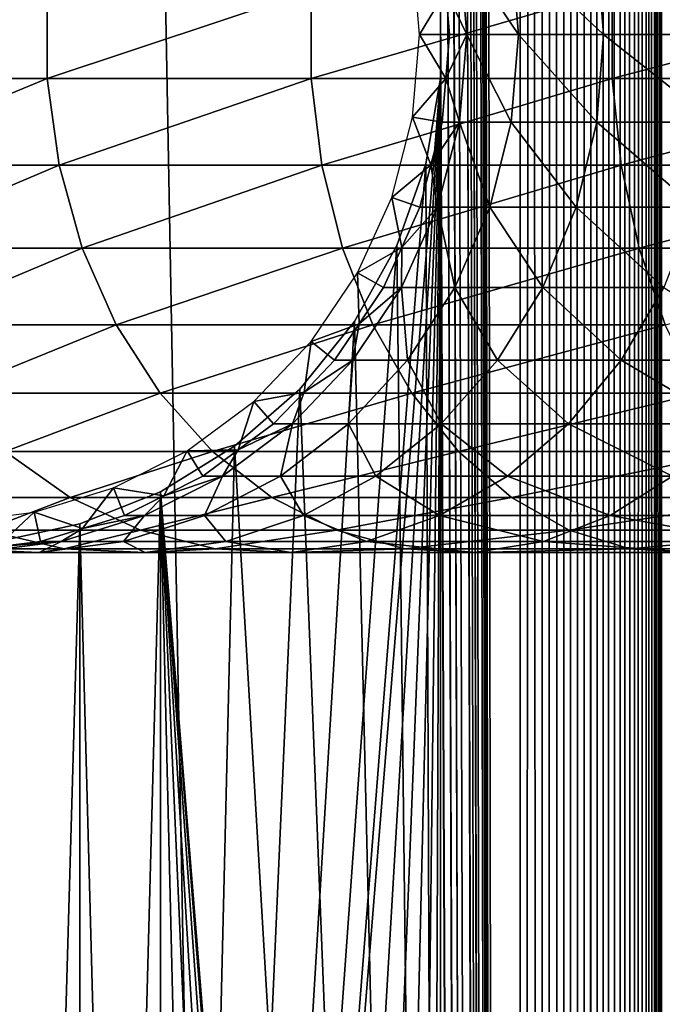
# Model space of a CAD drawing. Extents: x 0 to 600, y 0 to 1196.
# Drawn here: x 26 to 40, y 388 to 409 of the extents above; entities that cross this region are included whole.
import ezdxf

# ---------------------------------------------------------------- set-up
doc = ezdxf.new("R2010")
doc.units = 0
doc.header["$MEASUREMENT"] = 0

msp = doc.modelspace()

# ---------------------------------------------------------------- linework, layer by layer
for points in [[(15.000015, 1.50001, 31.5), (37, 1.50001, 31.5), (15.000015, 1194.5, 31.5)], [(15.000015, 1194.5, 31.5), (37, 1.50001, 31.5), (37, 1194.5, 31.5)], [(37, 1.50001, 30.000002), (15.000015, 1.50001, 30.000002), (37, 1194.5, 30.000002)], [(37, 1194.5, 30.000002), (15.000015, 1.50001, 30.000002), (15.000015, 1194.5, 30.000002)], [(35.310776, 1038.078125, 58.500004), (37, 1194.5, 58.500004), (37, 1.50001, 58.500004)], [(37, 1194.5, 60.000004), (35.310776, 618.078003, 60.000004), (37, 1.50001, 60.000004)], [(37, 1.50001, 30.000002), (37, 1194.5, 30.000002), (37.469326, 1194.5, 30.036938)], [(37, 1.50001, 30.000002), (37.469326, 1194.5, 30.036938), (37.469326, 1.50001, 30.036938)], [(37.469326, 1.50001, 59.963066), (37.469326, 1194.5, 59.963066), (37, 1194.5, 60.000004)], [(37.469326, 1.50001, 59.963066), (37, 1194.5, 60.000004), (37, 1.50001, 60.000004)], [(37.469326, 1.50001, 30.036938), (37.469326, 1194.5, 30.036938), (37.927063, 1194.5, 30.146833)], [(37.469326, 1.50001, 30.036938), (37.927063, 1194.5, 30.146833), (37.927063, 1.50001, 30.146833)], [(37.927063, 1.50001, 59.853168), (37.927063, 1194.5, 59.853168), (37.469326, 1194.5, 59.963066)], [(37.927063, 1.50001, 59.853168), (37.469326, 1194.5, 59.963066), (37.469326, 1.50001, 59.963066)], [(37.927063, 1.50001, 30.146833), (37.927063, 1194.5, 30.146833), (38.361996, 1194.5, 30.326981)], [(37.927063, 1.50001, 30.146833), (38.361996, 1194.5, 30.326981), (38.361996, 1.50001, 30.326981)], [(38.361996, 1.50001, 59.673023), (38.361996, 1194.5, 59.673023), (37.927063, 1194.5, 59.853168)], [(38.361996, 1.50001, 59.673023), (37.927063, 1194.5, 59.853168), (37.927063, 1.50001, 59.853168)], [(38.361996, 1.50001, 30.326981), (38.361996, 1194.5, 30.326981), (38.763374, 1194.5, 30.57295)], [(38.361996, 1.50001, 30.326981), (38.763374, 1194.5, 30.57295), (38.763374, 1.50001, 30.57295)], [(38.763374, 1.50001, 59.427052), (38.763374, 1194.5, 59.427052), (38.361996, 1194.5, 59.673023)], [(38.763374, 1.50001, 59.427052), (38.361996, 1194.5, 59.673023), (38.361996, 1.50001, 59.673023)], [(38.763374, 1.50001, 30.57295), (38.763374, 1194.5, 30.57295), (39.12133, 1194.5, 30.878681)], [(38.763374, 1.50001, 30.57295), (39.12133, 1194.5, 30.878681), (39.12133, 1.50001, 30.878681)], [(39.12133, 1.50001, 59.121323), (39.12133, 1194.5, 59.121323), (38.763374, 1194.5, 59.427052)], [(39.12133, 1.50001, 59.121323), (38.763374, 1194.5, 59.427052), (38.763374, 1.50001, 59.427052)], [(39.12133, 1.50001, 30.878681), (39.12133, 1194.5, 30.878681), (39.427071, 1194.5, 31.236645)], [(39.12133, 1.50001, 30.878681), (39.427071, 1194.5, 31.236645), (39.427071, 1.50001, 31.236645)], [(39.427071, 1.50001, 58.763359), (39.427071, 1194.5, 58.763359), (39.12133, 1194.5, 59.121323)], [(39.427071, 1.50001, 58.763359), (39.12133, 1194.5, 59.121323), (39.12133, 1.50001, 59.121323)], [(39.427071, 1.50001, 31.236645), (39.427071, 1194.5, 31.236645), (39.673031, 1194.5, 31.638029)], [(39.427071, 1.50001, 31.236645), (39.673031, 1194.5, 31.638029), (39.673031, 1.50001, 31.638029)], [(39.673031, 1.50001, 58.361973), (39.673031, 1194.5, 58.361973), (39.427071, 1194.5, 58.763359)], [(39.673031, 1.50001, 58.361973), (39.427071, 1194.5, 58.763359), (39.427071, 1.50001, 58.763359)], [(39.673031, 1.50001, 31.638029), (39.673031, 1194.5, 31.638029), (39.853184, 1194.5, 32.072948)], [(39.673031, 1.50001, 31.638029), (39.853184, 1194.5, 32.072948), (39.853184, 1.50001, 32.072948)], [(39.853184, 1.50001, 57.927052), (39.853184, 1194.5, 57.927052), (39.673031, 1194.5, 58.361973)], [(39.853184, 1.50001, 57.927052), (39.673031, 1194.5, 58.361973), (39.673031, 1.50001, 58.361973)], [(39.853184, 1.50001, 32.072948), (39.853184, 1194.5, 32.072948), (39.963066, 1194.5, 32.530701)], [(39.853184, 1.50001, 32.072948), (39.963066, 1194.5, 32.530701), (39.963066, 1.50001, 32.530701)], [(39.963066, 1.50001, 57.469303), (39.963066, 1194.5, 57.469303), (39.853184, 1194.5, 57.927052)], [(39.963066, 1.50001, 57.469303), (39.853184, 1194.5, 57.927052), (39.853184, 1.50001, 57.927052)], [(39.963066, 1.50001, 32.530701), (39.963066, 1194.5, 32.530701), (40.000023, 598, 33)], [(40.000023, 598, 57.000004), (39.963066, 1194.5, 57.469303), (39.963066, 1.50001, 57.469303)], [(35.310776, 1038.078125, 58.500004), (37, 1.50001, 58.500004), (35.310776, 955.921997, 58.500004)], [(35.310776, 955.921997, 58.500004), (37, 1.50001, 58.500004), (35.310776, 954.077942, 58.500004)], [(35.310776, 913.921936, 58.500004), (35.310776, 954.077942, 58.500004), (37, 1.50001, 58.500004)], [(35.310776, 913.921936, 58.500004), (37, 1.50001, 58.500004), (35.310776, 912.078003, 58.500004)], [(35.310776, 912.078003, 58.500004), (37, 1.50001, 58.500004), (35.310776, 871.921997, 58.500004)], [(37, 1.50001, 58.500004), (35.310776, 870.077942, 58.500004), (35.310776, 871.921997, 58.500004)], [(35.310776, 829.921936, 58.500004), (35.310776, 870.077942, 58.500004), (37, 1.50001, 58.500004)], [(35.310776, 829.921936, 58.500004), (37, 1.50001, 58.500004), (35.310776, 828.078003, 58.500004)], [(35.310776, 828.078003, 58.500004), (37, 1.50001, 58.500004), (35.310776, 745.921997, 58.500004)], [(37, 1.50001, 58.500004), (35.310776, 744.078064, 58.500004), (35.310776, 745.921997, 58.500004)], [(35.310776, 703.921997, 58.500004), (35.310776, 744.078064, 58.500004), (37, 1.50001, 58.500004)], [(35.310776, 703.921997, 58.500004), (37, 1.50001, 58.500004), (35.310776, 702.078003, 58.500004)], [(35.310776, 702.078003, 58.500004), (37, 1.50001, 58.500004), (35.310776, 661.921997, 58.500004)], [(35.310776, 661.921997, 58.500004), (37, 1.50001, 58.500004), (35.310776, 660.078064, 58.500004)], [(35.310776, 660.078064, 58.500004), (37, 1.50001, 58.500004), (35.310776, 619.921997, 58.500004)], [(37, 1.50001, 58.500004), (35.310776, 618.078003, 58.500004), (35.310776, 619.921997, 58.500004)], [(35.310776, 535.921997, 58.500004), (35.310776, 618.078003, 58.500004), (37, 1.50001, 58.500004)], [(37, 1.50001, 60.000004), (35.310776, 618.078003, 60.000004), (35.310776, 535.921997, 60.000004)], [(39.963066, 1.50001, 32.530701), (40.000023, 598, 33), (40.000023, 514, 33)], [(39.963066, 1.50001, 57.469303), (40.000023, 514, 57.000004), (40.000023, 598, 57.000004)], [(37, 1.50001, 58.500004), (35.310776, 534.078003, 58.500004), (35.310776, 535.921997, 58.500004)], [(37, 1.50001, 60.000004), (35.310776, 535.921997, 60.000004), (35.310776, 534.078003, 60.000004)], [(35.310776, 493.921997, 58.500004), (35.310776, 534.078003, 58.500004), (37, 1.50001, 58.500004)], [(35.310776, 534.078003, 60.000004), (35.310776, 493.921997, 60.000004), (37, 1.50001, 60.000004)], [(40.000023, 514, 33), (40.000023, 472, 33), (39.963066, 1.50001, 32.530701)], [(39.963066, 1.50001, 57.469303), (40.000023, 472, 57.000004), (40.000023, 514, 57.000004)], [(37, 1.50001, 58.500004), (35.310776, 492.078003, 58.500004), (35.310776, 493.921997, 58.500004)], [(37, 1.50001, 60.000004), (35.310776, 493.921997, 60.000004), (35.310776, 492.078003, 60.000004)], [(37, 1.50001, 58.500004), (35.310776, 451.921997, 58.500004), (35.310776, 492.078003, 58.500004)], [(35.310776, 492.078003, 60.000004), (35.310776, 451.921997, 60.000004), (37, 1.50001, 60.000004)], [(39.963066, 1.50001, 32.530701), (40.000023, 472, 33), (40.000023, 430, 33)], [(40.000023, 430, 57.000004), (40.000023, 472, 57.000004), (39.963066, 1.50001, 57.469303)], [(37, 1.50001, 58.500004), (35.310776, 450.078003, 58.500004), (35.310776, 451.921997, 58.500004)], [(37, 1.50001, 60.000004), (35.310776, 451.921997, 60.000004), (35.310776, 450.078003, 60.000004)], [(35.310776, 409.921997, 58.500004), (35.310776, 450.078003, 58.500004), (37, 1.50001, 58.500004)], [(35.310776, 450.078003, 60.000004), (35.310776, 409.921997, 60.000004), (37, 1.50001, 60.000004)], [(38.500011, 430, 56.425003), (38.500011, 409.920166, 55.810913), (38.500011, 388, 56.425003)], [(38.500011, 388, 33), (38.500011, 408.999969, 34.150002), (38.500011, 430, 33)], [(38.500011, 430, 33), (38.500011, 408.999969, 34.150002), (38.500011, 410.833649, 34.306068)], [(38.500011, 388, 56.425003), (38.500011, 388, 57.000004), (38.500011, 430, 57.000004)], [(38.500011, 388, 56.425003), (38.500011, 430, 57.000004), (38.500011, 430, 56.425003)], [(39.963066, 1.50001, 32.530701), (40.000023, 430, 33), (40.000023, 388, 33)], [(39.963066, 1.50001, 57.469303), (40.000023, 388, 57.000004), (40.000023, 430, 57.000004)], [(40.000023, 430, 33), (40.000023, 410.833649, 34.306068), (40.000023, 408.999969, 34.150002)], [(40.000023, 430, 33), (40.000023, 408.999969, 34.150002), (40.000023, 388, 33)], [(40.000023, 388, 56.425003), (40.000023, 408.079865, 55.810913), (40.000023, 430, 56.425003)], [(40.000023, 430, 56.425003), (40.000023, 408.079865, 55.810913), (40.000023, 409.920166, 55.810913)], [(40.000023, 430, 56.425003), (40.000023, 430, 57.000004), (40.000023, 388, 57.000004)], [(40.000023, 430, 56.425003), (40.000023, 388, 57.000004), (40.000023, 388, 56.425003)], [(34.718452, 410.752106, 56.567001), (35.420895, 409.929504, 61.067001), (34.867584, 408.999969, 56.567001)], [(35.86787, 408.999969, 92.612625), (35.420895, 409.929504, 87), (35.711021, 410.858978, 92.633278)], [(35.711021, 410.858978, 92.633278), (36.812366, 410.858978, 98.170174), (36.965191, 408.999969, 98.129219)], [(35.711021, 410.858978, 92.633278), (36.965191, 408.999969, 98.129219), (35.86787, 408.999969, 92.612625)], [(36.812366, 410.858978, 98.170174), (38.626999, 410.858978, 103.515938), (38.773178, 408.999969, 103.455391)], [(36.812366, 410.858978, 98.170174), (38.773178, 408.999969, 103.455391), (36.965191, 408.999969, 98.129219)], [(38.626999, 410.858978, 103.515938), (41.123898, 410.858978, 108.579117), (41.260929, 408.999969, 108.5)], [(38.626999, 410.858978, 103.515938), (41.260929, 408.999969, 108.5), (38.773178, 408.999969, 103.455391)], [(22.242664, 408.067139, 119.480186), (26.963472, 408.067139, 126.545372), (26.963472, 409.932861, 126.545372)], [(22.242664, 408.067139, 119.480186), (26.963472, 409.932861, 126.545372), (22.242664, 409.932861, 119.480186)], [(26.963472, 408.067139, 126.545372), (32.566101, 408.067139, 132.933914), (32.566101, 409.932861, 132.933914)], [(26.963472, 408.067139, 126.545372), (32.566101, 409.932861, 132.933914), (26.963472, 409.932861, 126.545372)], [(32.566101, 408.067139, 132.933914), (38.954647, 408.067139, 138.53653), (38.954647, 409.932861, 138.53653)], [(32.566101, 408.067139, 132.933914), (38.954647, 409.932861, 138.53653), (32.566101, 409.932861, 132.933914)], [(34.867584, 408.999969, 56.567001), (35.420895, 409.929504, 61.067001), (35.500019, 408.999969, 61.067001)], [(35.310776, 409.921997, 58.500004), (37, 1.50001, 58.500004), (35.310776, 408.078003, 58.500004)], [(37, 1.50001, 60.000004), (35.310776, 409.921997, 60.000004), (35.310776, 408.078003, 60.000004)], [(35.500019, 408.999969, 87), (35.420895, 409.929504, 87), (35.86787, 408.999969, 92.612625)], [(35.500019, 408.999969, 87), (35.500019, 408.999969, 61.067001), (35.420895, 409.929504, 87)], [(35.420895, 409.929504, 87), (35.500019, 408.999969, 61.067001), (35.420895, 409.929504, 61.067001)], [(38.500011, 388, 56.425003), (38.500011, 409.920166, 55.810913), (38.500011, 408.079865, 55.810913)], [(38.954647, 408.067139, 138.53653), (46.019821, 408.067139, 143.257339), (46.019821, 409.932861, 143.257339)], [(38.954647, 408.067139, 138.53653), (46.019821, 409.932861, 143.257339), (38.954647, 409.932861, 138.53653)], [(34.718452, 407.247864, 56.567001), (34.867584, 408.999969, 56.567001), (35.420895, 408.070496, 61.067001)], [(34.867584, 408.999969, 56.567001), (35.500019, 408.999969, 61.067001), (35.420895, 408.070496, 61.067001)], [(35.86787, 408.999969, 92.612625), (35.711021, 407.140961, 92.633278), (35.420895, 408.070496, 87)], [(35.86787, 408.999969, 92.612625), (35.420895, 408.070496, 87), (35.500019, 408.999969, 87)], [(35.420895, 408.070496, 87), (35.420895, 408.070496, 61.067001), (35.500019, 408.999969, 87)], [(35.500019, 408.999969, 87), (35.420895, 408.070496, 61.067001), (35.500019, 408.999969, 61.067001)], [(36.812366, 407.140961, 98.170174), (35.711021, 407.140961, 92.633278), (35.86787, 408.999969, 92.612625)], [(35.86787, 408.999969, 92.612625), (36.965191, 408.999969, 98.129219), (36.812366, 407.140961, 98.170174)], [(36.965191, 408.999969, 98.129219), (38.626999, 407.140961, 103.515938), (36.812366, 407.140961, 98.170174)], [(36.965191, 408.999969, 98.129219), (38.773178, 408.999969, 103.455391), (38.626999, 407.140961, 103.515938)], [(38.500011, 388, 33), (38.500011, 407.166351, 34.306068), (38.500011, 408.999969, 34.150002)], [(38.773178, 408.999969, 103.455391), (41.123898, 407.140961, 108.579117), (38.626999, 407.140961, 103.515938)], [(38.773178, 408.999969, 103.455391), (41.260929, 408.999969, 108.5), (41.123898, 407.140961, 108.579117)], [(40.000023, 388, 33), (40.000023, 408.999969, 34.150002), (40.000023, 407.166351, 34.306068)], [(22.515743, 406.228241, 119.322533), (26.963472, 408.067139, 126.545372), (22.242664, 408.067139, 119.480186)], [(22.515743, 406.228241, 119.322533), (27.213633, 406.228241, 126.353416), (26.963472, 408.067139, 126.545372)], [(27.213633, 406.228241, 126.353416), (32.566101, 408.067139, 132.933914), (26.963472, 408.067139, 126.545372)], [(27.213633, 406.228241, 126.353416), (32.789051, 406.228241, 132.710968), (32.566101, 408.067139, 132.933914)], [(29.363274, 334.699036, 58.500004), (34.998505, 406.260681, 58.500004), (35.310776, 408.078003, 58.500004)], [(29.363274, 334.699036, 58.500004), (35.310776, 408.078003, 58.500004), (30.935436, 333.735443, 58.500004)], [(30.935436, 333.735443, 58.500004), (35.310776, 408.078003, 58.500004), (32.32172, 332.519531, 58.500004)], [(35.310776, 408.078003, 58.500004), (33.482105, 331.086426, 58.500004), (32.32172, 332.519531, 58.500004)], [(32.789051, 406.228241, 132.710968), (38.954647, 408.067139, 138.53653), (32.566101, 408.067139, 132.933914)], [(32.789051, 406.228241, 132.710968), (39.146603, 406.228241, 138.286377), (38.954647, 408.067139, 138.53653)], [(35.310776, 408.078003, 58.500004), (34.38303, 329.477539, 58.500004), (33.482105, 331.086426, 58.500004)], [(34.998505, 327.739319, 58.500004), (34.38303, 329.477539, 58.500004), (35.310776, 408.078003, 58.500004)], [(35.420895, 408.070496, 61.067001), (35.341801, 407.140961, 61.067001), (34.718452, 407.247864, 56.567001)], [(35.310776, 408.078003, 58.500004), (35.310776, 325.921997, 58.500004), (34.998505, 327.739319, 58.500004)], [(35.310776, 325.921997, 60.000004), (35.310776, 408.078003, 60.000004), (34.998505, 406.260681, 60.000004)], [(35.310776, 408.078003, 58.500004), (37, 1.50001, 58.500004), (35.310776, 325.921997, 58.500004)], [(37, 1.50001, 60.000004), (35.310776, 408.078003, 60.000004), (35.310776, 325.921997, 60.000004)], [(35.711021, 407.140961, 92.633278), (35.341801, 407.140961, 87), (35.420895, 408.070496, 87)], [(35.341801, 407.140961, 87), (35.341801, 407.140961, 61.067001), (35.420895, 408.070496, 87)], [(35.420895, 408.070496, 87), (35.341801, 407.140961, 61.067001), (35.420895, 408.070496, 61.067001)], [(38.500011, 388, 56.425003), (38.500011, 408.079865, 55.810913), (38.500011, 406.266022, 55.499905)], [(39.146603, 406.228241, 138.286377), (46.019821, 408.067139, 143.257339), (38.954647, 408.067139, 138.53653)], [(39.146603, 406.228241, 138.286377), (46.177475, 406.228241, 142.984268), (46.019821, 408.067139, 143.257339)], [(40.000023, 388, 56.425003), (40.000023, 406.266022, 55.499905), (40.000023, 408.079865, 55.810913)], [(34.718452, 407.247864, 56.567001), (35.10672, 406.23822, 61.067001), (34.275352, 405.546173, 56.567001)], [(34.718452, 407.247864, 56.567001), (35.341801, 407.140961, 61.067001), (35.10672, 406.23822, 61.067001)], [(35.244911, 405.33548, 92.694641), (35.10672, 406.23822, 87), (35.711021, 407.140961, 92.633278)], [(35.711021, 407.140961, 92.633278), (35.10672, 406.23822, 87), (35.341801, 407.140961, 87)], [(35.10672, 406.23822, 87), (35.10672, 406.23822, 61.067001), (35.341801, 407.140961, 87)], [(35.341801, 407.140961, 87), (35.10672, 406.23822, 61.067001), (35.341801, 407.140961, 61.067001)], [(35.711021, 407.140961, 92.633278), (36.358269, 405.33548, 98.291847), (35.244911, 405.33548, 92.694641)], [(36.812366, 407.140961, 98.170174), (36.358269, 405.33548, 98.291847), (35.711021, 407.140961, 92.633278)], [(38.192688, 405.33548, 103.695847), (36.358269, 405.33548, 98.291847), (36.812366, 407.140961, 98.170174)], [(36.812366, 407.140961, 98.170174), (38.626999, 407.140961, 103.515938), (38.192688, 405.33548, 103.695847)], [(38.626999, 407.140961, 103.515938), (40.716766, 405.33548, 108.814171), (38.192688, 405.33548, 103.695847)], [(38.500011, 405.385437, 34.769779), (38.500011, 407.166351, 34.306068), (38.500011, 388, 33)], [(38.626999, 407.140961, 103.515938), (41.123898, 407.140961, 108.579117), (40.716766, 405.33548, 108.814171)], [(40.000023, 388, 33), (40.000023, 407.166351, 34.306068), (40.000023, 405.385437, 34.769779)], [(23.054033, 404.469086, 119.011757), (27.213633, 406.228241, 126.353416), (22.515743, 406.228241, 119.322533)], [(23.054033, 404.469086, 119.011757), (27.706741, 404.469086, 125.975044), (27.213633, 406.228241, 126.353416)], [(27.706741, 404.469086, 125.975044), (32.789051, 406.228241, 132.710968), (27.213633, 406.228241, 126.353416)], [(27.706741, 404.469086, 125.975044), (33.228546, 404.469086, 132.271469), (32.789051, 406.228241, 132.710968)], [(34.38303, 404.522491, 58.500004), (34.998505, 406.260681, 58.500004), (29.363274, 334.699036, 58.500004)], [(33.228546, 404.469086, 132.271469), (39.146603, 406.228241, 138.286377), (32.789051, 406.228241, 132.710968)], [(33.228546, 404.469086, 132.271469), (39.524971, 404.469086, 137.793274), (39.146603, 406.228241, 138.286377)], [(35.10672, 406.23822, 61.067001), (34.871666, 405.33548, 61.067001), (34.275352, 405.546173, 56.567001)], [(35.310776, 325.921997, 60.000004), (34.998505, 406.260681, 60.000004), (34.38303, 404.522491, 60.000004)], [(35.244911, 405.33548, 92.694641), (34.871666, 405.33548, 87), (35.10672, 406.23822, 87)], [(34.871666, 405.33548, 87), (34.871666, 405.33548, 61.067001), (35.10672, 406.23822, 87)], [(35.10672, 406.23822, 87), (34.871666, 405.33548, 61.067001), (35.10672, 406.23822, 61.067001)], [(38.500011, 404.530884, 54.886833), (38.500011, 388, 56.425003), (38.500011, 406.266022, 55.499905)], [(39.524971, 404.469086, 137.793274), (46.177475, 406.228241, 142.984268), (39.146603, 406.228241, 138.286377)], [(39.524971, 404.469086, 137.793274), (46.488255, 404.469086, 142.445984), (46.177475, 406.228241, 142.984268)], [(40.000023, 404.530884, 54.886833), (40.000023, 406.266022, 55.499905), (40.000023, 388, 56.425003)], [(34.275352, 405.546173, 56.567001), (34.487427, 404.485413, 61.067001), (33.551037, 403.943787, 56.567001)], [(34.275352, 405.546173, 56.567001), (34.871666, 405.33548, 61.067001), (34.487427, 404.485413, 61.067001)], [(34.482986, 403.635345, 92.794952), (34.487427, 404.485413, 87), (35.244911, 405.33548, 92.694641)], [(35.244911, 405.33548, 92.694641), (35.615952, 403.635345, 98.490753), (34.482986, 403.635345, 92.794952)], [(34.487427, 404.485413, 87), (34.871666, 405.33548, 87), (35.244911, 405.33548, 92.694641)], [(34.487427, 404.485413, 87), (34.487427, 404.485413, 61.067001), (34.871666, 405.33548, 87)], [(34.871666, 405.33548, 87), (34.487427, 404.485413, 61.067001), (34.871666, 405.33548, 61.067001)], [(35.244911, 405.33548, 92.694641), (36.358269, 405.33548, 98.291847), (35.615952, 403.635345, 98.490753)], [(36.358269, 405.33548, 98.291847), (37.482677, 403.635345, 103.989944), (35.615952, 403.635345, 98.490753)], [(38.192688, 405.33548, 103.695847), (37.482677, 403.635345, 103.989944), (36.358269, 405.33548, 98.291847)], [(40.051224, 403.635345, 109.198418), (37.482677, 403.635345, 103.989944), (38.192688, 405.33548, 103.695847)], [(38.192688, 405.33548, 103.695847), (40.716766, 405.33548, 108.814171), (40.051224, 403.635345, 109.198418)], [(38.500011, 388, 33), (38.500011, 403.708527, 35.527798), (38.500011, 405.385437, 34.769779)], [(40.000023, 403.708527, 35.527798), (40.000023, 388, 33), (40.000023, 405.385437, 34.769779)], [(29.363274, 334.699036, 58.500004), (33.482105, 402.913574, 58.500004), (34.38303, 404.522491, 58.500004)], [(34.38303, 404.522491, 60.000004), (33.482105, 402.913574, 60.000004), (35.310776, 325.921997, 60.000004)], [(34.487427, 404.485413, 61.067001), (34.103157, 403.635345, 61.067001), (33.551037, 403.943787, 56.567001)], [(34.482986, 403.635345, 92.794952), (34.103157, 403.635345, 87), (34.487427, 404.485413, 87)], [(34.103157, 403.635345, 87), (34.103157, 403.635345, 61.067001), (34.487427, 404.485413, 87)], [(34.487427, 404.485413, 87), (34.103157, 403.635345, 61.067001), (34.487427, 404.485413, 61.067001)], [(38.500011, 404.530884, 54.886833), (38.500011, 402.924255, 53.98933), (38.500011, 388, 56.425003)], [(40.000023, 388, 56.425003), (40.000023, 402.924255, 53.98933), (40.000023, 404.530884, 54.886833)], [(23.842037, 402.840271, 118.556808), (27.706741, 404.469086, 125.975044), (23.054033, 404.469086, 119.011757)], [(23.842037, 402.840271, 118.556808), (28.428614, 402.840271, 125.421135), (27.706741, 404.469086, 125.975044)], [(28.428614, 402.840271, 125.421135), (33.228546, 404.469086, 132.271469), (27.706741, 404.469086, 125.975044)], [(28.428614, 402.840271, 125.421135), (33.871948, 402.840271, 131.628067), (33.228546, 404.469086, 132.271469)], [(33.871948, 402.840271, 131.628067), (39.524971, 404.469086, 137.793274), (33.228546, 404.469086, 132.271469)], [(33.871948, 402.840271, 131.628067), (40.07888, 402.840271, 137.071396), (39.524971, 404.469086, 137.793274)], [(40.07888, 402.840271, 137.071396), (46.488255, 404.469086, 142.445984), (39.524971, 404.469086, 137.793274)], [(33.551037, 403.943787, 56.567001), (33.58078, 402.862488, 61.067001), (32.566338, 402.486877, 56.567001)], [(33.551037, 403.943787, 56.567001), (34.103157, 403.635345, 61.067001), (33.58078, 402.862488, 61.067001)], [(38.500011, 388, 33), (38.500011, 402.183838, 36.558315), (38.500011, 403.708527, 35.527798)], [(40.000023, 402.183838, 36.558315), (40.000023, 388, 33), (40.000023, 403.708527, 35.527798)], [(33.447178, 402.0896, 92.93132), (33.58078, 402.862488, 87), (34.482986, 403.635345, 92.794952)], [(34.482986, 403.635345, 92.794952), (34.606785, 402.0896, 98.761154), (33.447178, 402.0896, 92.93132)], [(33.58078, 402.862488, 87), (34.103157, 403.635345, 87), (34.482986, 403.635345, 92.794952)], [(33.58078, 402.862488, 87), (33.58078, 402.862488, 61.067001), (34.103157, 403.635345, 87)], [(34.103157, 403.635345, 87), (33.58078, 402.862488, 61.067001), (34.103157, 403.635345, 61.067001)], [(34.482986, 403.635345, 92.794952), (35.615952, 403.635345, 98.490753), (34.606785, 402.0896, 98.761154)], [(35.615952, 403.635345, 98.490753), (36.517441, 402.0896, 104.389755), (34.606785, 402.0896, 98.761154)], [(35.615952, 403.635345, 98.490753), (37.482677, 403.635345, 103.989944), (36.517441, 402.0896, 104.389755)], [(37.482677, 403.635345, 103.989944), (39.146423, 402.0896, 109.720802), (36.517441, 402.0896, 104.389755)], [(40.051224, 403.635345, 109.198418), (39.146423, 402.0896, 109.720802), (37.482677, 403.635345, 103.989944)], [(42.448761, 402.0896, 114.663101), (39.146423, 402.0896, 109.720802), (40.051224, 403.635345, 109.198418)], [(24.857075, 401.388672, 117.970757), (28.428614, 402.840271, 125.421135), (23.842037, 402.840271, 118.556808)], [(24.857075, 401.388672, 117.970757), (29.358505, 401.388672, 124.707611), (28.428614, 402.840271, 125.421135)], [(29.358505, 401.388672, 124.707611), (33.871948, 402.840271, 131.628067), (28.428614, 402.840271, 125.421135)], [(29.358505, 401.388672, 124.707611), (34.700752, 401.388672, 130.799271), (33.871948, 402.840271, 131.628067)], [(29.363274, 334.699036, 58.500004), (32.32172, 401.480469, 58.500004), (33.482105, 402.913574, 58.500004)], [(35.310776, 325.921997, 60.000004), (33.482105, 402.913574, 60.000004), (32.32172, 401.480469, 60.000004)], [(33.58078, 402.862488, 61.067001), (33.058403, 402.0896, 61.067001), (32.566338, 402.486877, 56.567001)], [(33.447178, 402.0896, 92.93132), (33.058403, 402.0896, 87), (33.58078, 402.862488, 87)], [(33.058403, 402.0896, 87), (33.058403, 402.0896, 61.067001), (33.58078, 402.862488, 87)], [(33.58078, 402.862488, 87), (33.058403, 402.0896, 61.067001), (33.58078, 402.862488, 61.067001)], [(34.700752, 401.388672, 130.799271), (40.07888, 402.840271, 137.071396), (33.871948, 402.840271, 131.628067)], [(34.700752, 401.388672, 130.799271), (40.792404, 401.388672, 136.14151), (40.07888, 402.840271, 137.071396)], [(38.500011, 402.924255, 53.98933), (38.500011, 401.492462, 52.833225), (38.500011, 388, 56.425003)], [(40.000023, 388, 56.425003), (40.000023, 401.492462, 52.833225), (40.000023, 402.924255, 53.98933)], [(32.566338, 402.486877, 56.567001), (32.412918, 401.416107, 61.067001), (31.3496, 401.217346, 56.567001)], [(32.566338, 402.486877, 56.567001), (33.058403, 402.0896, 61.067001), (32.412918, 401.416107, 61.067001)], [(38.500011, 400.855225, 37.83168), (38.500011, 402.183838, 36.558315), (38.500011, 388, 33)], [(40.000023, 402.183838, 36.558315), (40.000023, 400.855225, 37.83168), (40.000023, 388, 33)], [(32.167225, 400.742584, 93.099831), (32.412918, 401.416107, 87), (33.447178, 402.0896, 92.93132)], [(33.447178, 402.0896, 92.93132), (33.359795, 400.742584, 99.095284), (32.167225, 400.742584, 93.099831)], [(32.412918, 401.416107, 87), (33.058403, 402.0896, 87), (33.447178, 402.0896, 92.93132)], [(32.412918, 401.416107, 87), (32.412918, 401.416107, 61.067001), (33.058403, 402.0896, 87)], [(33.058403, 402.0896, 87), (32.412918, 401.416107, 61.067001), (33.058403, 402.0896, 61.067001)], [(34.606785, 402.0896, 98.761154), (35.324753, 400.742584, 104.883789), (33.359795, 400.742584, 99.095284)], [(33.447178, 402.0896, 92.93132), (34.606785, 402.0896, 98.761154), (33.359795, 400.742584, 99.095284)], [(34.606785, 402.0896, 98.761154), (36.517441, 402.0896, 104.389755), (35.324753, 400.742584, 104.883789)], [(36.517441, 402.0896, 104.389755), (38.028419, 400.742584, 110.366295), (35.324753, 400.742584, 104.883789)], [(36.517441, 402.0896, 104.389755), (39.146423, 402.0896, 109.720802), (38.028419, 400.742584, 110.366295)], [(39.146423, 402.0896, 109.720802), (41.424572, 400.742584, 115.448997), (38.028419, 400.742584, 110.366295)], [(42.448761, 402.0896, 114.663101), (41.424572, 400.742584, 115.448997), (39.146423, 402.0896, 109.720802)], [(26.07, 400.156006, 117.270485), (29.358505, 401.388672, 124.707611), (24.857075, 401.388672, 117.970757)], [(26.07, 400.156006, 117.270485), (30.469625, 400.156006, 123.855011), (29.358505, 401.388672, 124.707611)], [(30.469625, 400.156006, 123.855011), (34.700752, 401.388672, 130.799271), (29.358505, 401.388672, 124.707611)], [(30.935436, 400.264557, 58.500004), (32.32172, 401.480469, 58.500004), (29.363274, 334.699036, 58.500004)], [(30.469625, 400.156006, 123.855011), (35.691082, 400.156006, 129.808929), (34.700752, 401.388672, 130.799271)], [(35.310776, 325.921997, 60.000004), (32.32172, 401.480469, 60.000004), (30.935436, 400.264557, 60.000004)], [(32.412918, 401.416107, 61.067001), (31.767427, 400.742584, 61.067001), (31.3496, 401.217346, 56.567001)], [(32.167225, 400.742584, 93.099831), (31.767427, 400.742584, 87), (32.412918, 401.416107, 87)], [(31.767427, 400.742584, 87), (31.767427, 400.742584, 61.067001), (32.412918, 401.416107, 87)], [(32.412918, 401.416107, 87), (31.767427, 400.742584, 61.067001), (32.412918, 401.416107, 61.067001)], [(35.691082, 400.156006, 129.808929), (40.792404, 401.388672, 136.14151), (34.700752, 401.388672, 130.799271)], [(35.691082, 400.156006, 129.808929), (41.64502, 400.156006, 135.030396), (40.792404, 401.388672, 136.14151)], [(38.500011, 388, 56.425003), (38.500011, 401.492462, 52.833225), (38.500011, 400.276642, 51.451771)], [(40.000023, 400.276642, 51.451771), (40.000023, 401.492462, 52.833225), (40.000023, 388, 56.425003)], [(31.3496, 401.217346, 56.567001), (31.017422, 400.187897, 61.067001), (29.935806, 400.171692, 56.567001)], [(31.3496, 401.217346, 56.567001), (31.767427, 400.742584, 61.067001), (31.017422, 400.187897, 61.067001)], [(30.680031, 399.633179, 93.295616), (31.017422, 400.187897, 87), (32.167225, 400.742584, 93.099831)], [(32.167225, 400.742584, 93.099831), (31.910866, 399.633179, 99.483521), (30.680031, 399.633179, 93.295616)], [(31.017422, 400.187897, 87), (31.767427, 400.742584, 87), (32.167225, 400.742584, 93.099831)], [(31.017422, 400.187897, 87), (31.017422, 400.187897, 61.067001), (31.767427, 400.742584, 87)], [(31.767427, 400.742584, 87), (31.017422, 400.187897, 61.067001), (31.767427, 400.742584, 61.067001)], [(33.359795, 400.742584, 99.095284), (33.938885, 399.633179, 105.457825), (31.910866, 399.633179, 99.483521)], [(32.167225, 400.742584, 93.099831), (33.359795, 400.742584, 99.095284), (31.910866, 399.633179, 99.483521)], [(33.359795, 400.742584, 99.095284), (35.324753, 400.742584, 104.883789), (33.938885, 399.633179, 105.457825)], [(35.324753, 400.742584, 104.883789), (36.729336, 399.633179, 111.11631), (33.938885, 399.633179, 105.457825)], [(35.324753, 400.742584, 104.883789), (38.028419, 400.742584, 110.366295), (36.729336, 399.633179, 111.11631)], [(38.028419, 400.742584, 110.366295), (40.234505, 399.633179, 116.36216), (36.729336, 399.633179, 111.11631)], [(38.028419, 400.742584, 110.366295), (41.424572, 400.742584, 115.448997), (40.234505, 399.633179, 116.36216)], [(38.500011, 388, 33), (38.500011, 399.760895, 39.311268), (38.500011, 400.855225, 37.83168)], [(40.000023, 388, 33), (40.000023, 400.855225, 37.83168), (40.000023, 399.760895, 39.311268)], [(24.035246, 399.177826, 109.560051), (27.445883, 399.177826, 116.476128), (26.07, 400.156006, 117.270485)], [(27.445883, 399.177826, 116.476128), (30.469625, 400.156006, 123.855011), (26.07, 400.156006, 117.270485)], [(27.445883, 399.177826, 116.476128), (31.730057, 399.177826, 122.887848), (30.469625, 400.156006, 123.855011)], [(29.935806, 400.171692, 56.567001), (29.434412, 399.213196, 61.067001), (28.365612, 399.380035, 56.567001)], [(29.363274, 334.699036, 58.500004), (29.363274, 399.300964, 58.500004), (30.935436, 400.264557, 58.500004)], [(29.363274, 399.300964, 60.000004), (35.310776, 325.921997, 60.000004), (30.935436, 400.264557, 60.000004)], [(29.935806, 400.171692, 56.567001), (30.267387, 399.633179, 61.067001), (29.434412, 399.213196, 61.067001)], [(31.017422, 400.187897, 61.067001), (30.267387, 399.633179, 61.067001), (29.935806, 400.171692, 56.567001)], [(30.680031, 399.633179, 93.295616), (30.267387, 399.633179, 87), (31.017422, 400.187897, 87)], [(30.267387, 399.633179, 87), (30.267387, 399.633179, 61.067001), (31.017422, 400.187897, 87)], [(31.017422, 400.187897, 87), (30.267387, 399.633179, 61.067001), (31.017422, 400.187897, 61.067001)], [(31.730057, 399.177826, 122.887848), (35.691082, 400.156006, 129.808929), (30.469625, 400.156006, 123.855011)], [(31.730057, 399.177826, 122.887848), (36.81448, 399.177826, 128.685532), (35.691082, 400.156006, 129.808929)], [(36.81448, 399.177826, 128.685532), (41.64502, 400.156006, 135.030396), (35.691082, 400.156006, 129.808929)], [(36.81448, 399.177826, 128.685532), (42.612164, 399.177826, 133.769958), (41.64502, 400.156006, 135.030396)], [(38.500011, 388, 56.425003), (38.500011, 400.276642, 51.451771), (38.500011, 399.311737, 49.884716)], [(40.000023, 388, 56.425003), (40.000023, 399.311737, 49.884716), (40.000023, 400.276642, 51.451771)], [(38.500011, 388, 33), (38.500011, 398.932404, 40.95451), (38.500011, 399.760895, 39.311268)], [(40.000023, 388, 33), (40.000023, 399.760895, 39.311268), (40.000023, 398.932404, 40.95451)], [(29.028326, 398.793213, 93.513069), (29.434412, 399.213196, 87), (30.680031, 399.633179, 93.295616)], [(30.680031, 399.633179, 93.295616), (30.301689, 398.793213, 99.914703), (29.028326, 398.793213, 93.513069)], [(29.434412, 399.213196, 87), (30.267387, 399.633179, 87), (30.680031, 399.633179, 93.295616)], [(29.434412, 399.213196, 87), (29.434412, 399.213196, 61.067001), (30.267387, 399.633179, 87)], [(30.267387, 399.633179, 87), (29.434412, 399.213196, 61.067001), (30.267387, 399.633179, 61.067001)], [(31.910866, 399.633179, 99.483521), (32.399742, 398.793213, 106.09536), (30.301689, 398.793213, 99.914703)], [(30.680031, 399.633179, 93.295616), (31.910866, 399.633179, 99.483521), (30.301689, 398.793213, 99.914703)], [(31.910866, 399.633179, 99.483521), (33.938885, 399.633179, 105.457825), (32.399742, 398.793213, 106.09536)], [(33.938885, 399.633179, 105.457825), (35.286575, 398.793213, 111.949295), (32.399742, 398.793213, 106.09536)], [(33.938885, 399.633179, 105.457825), (36.729336, 399.633179, 111.11631), (35.286575, 398.793213, 111.949295)], [(36.729336, 399.633179, 111.11631), (38.912804, 398.793213, 117.376335), (35.286575, 398.793213, 111.949295)], [(36.729336, 399.633179, 111.11631), (40.234505, 399.633179, 116.36216), (38.912804, 398.793213, 117.376335)], [(40.234505, 399.633179, 116.36216), (43.216377, 398.793213, 122.283623), (38.912804, 398.793213, 117.376335)], [(28.365612, 399.380035, 56.567001), (27.709454, 398.52005, 61.067001), (26.684254, 398.865143, 56.567001)], [(29.363274, 334.699036, 58.500004), (27.650625, 398.617493, 58.500004), (29.363274, 399.300964, 58.500004)], [(27.650625, 398.617493, 60.000004), (27.650625, 335.382477, 60.000004), (29.363274, 399.300964, 60.000004)], [(29.363274, 399.300964, 60.000004), (27.650625, 335.382477, 60.000004), (29.363274, 334.699036, 60.000004)], [(28.365612, 399.380035, 56.567001), (28.601439, 398.793213, 61.067001), (27.709454, 398.52005, 61.067001)], [(29.434412, 399.213196, 61.067001), (28.601439, 398.793213, 61.067001), (28.365612, 399.380035, 56.567001)], [(29.363274, 399.300964, 60.000004), (29.363274, 334.699036, 60.000004), (30.935436, 333.735443, 60.000004)], [(30.935436, 333.735443, 60.000004), (32.32172, 332.519531, 60.000004), (29.363274, 399.300964, 60.000004)], [(29.363274, 399.300964, 60.000004), (32.32172, 332.519531, 60.000004), (33.482105, 331.086426, 60.000004)], [(29.363274, 399.300964, 60.000004), (33.482105, 331.086426, 60.000004), (34.38303, 329.477539, 60.000004)], [(34.38303, 329.477539, 60.000004), (34.998505, 327.739319, 60.000004), (29.363274, 399.300964, 60.000004)], [(29.363274, 399.300964, 60.000004), (34.998505, 327.739319, 60.000004), (35.310776, 325.921997, 60.000004)], [(38.500011, 399.311737, 49.884716), (38.500011, 398.62561, 48.177132), (38.500011, 388, 56.425003)], [(40.000023, 398.62561, 48.177132), (40.000023, 399.311737, 49.884716), (40.000023, 388, 56.425003)], [(25.634647, 398.482178, 108.897552), (27.445883, 399.177826, 116.476128), (24.035246, 399.177826, 109.560051)], [(25.634647, 398.482178, 108.897552), (28.945118, 398.482178, 115.610527), (27.445883, 399.177826, 116.476128)], [(28.945118, 398.482178, 115.610527), (31.730057, 399.177826, 122.887848), (27.445883, 399.177826, 116.476128)], [(29.028326, 398.793213, 93.513069), (28.601439, 398.793213, 87), (29.434412, 399.213196, 87)], [(28.601439, 398.793213, 87), (28.601439, 398.793213, 61.067001), (29.434412, 399.213196, 87)], [(29.434412, 399.213196, 87), (28.601439, 398.793213, 61.067001), (29.434412, 399.213196, 61.067001)], [(28.945118, 398.482178, 115.610527), (33.103497, 398.482178, 121.833969), (31.730057, 399.177826, 122.887848)], [(33.103497, 398.482178, 121.833969), (36.81448, 399.177826, 128.685532), (31.730057, 399.177826, 122.887848)], [(33.103497, 398.482178, 121.833969), (38.038612, 398.482178, 127.461403), (36.81448, 399.177826, 128.685532)], [(38.038612, 398.482178, 127.461403), (42.612164, 399.177826, 133.769958), (36.81448, 399.177826, 128.685532)], [(38.038612, 398.482178, 127.461403), (43.666035, 398.482178, 132.396515), (42.612164, 399.177826, 133.769958)], [(26.684254, 398.865143, 56.567001), (25.892168, 398.128387, 61.067001), (24.940014, 398.641754, 56.567001)], [(26.684254, 398.865143, 56.567001), (26.817471, 398.246887, 61.067001), (25.892168, 398.128387, 61.067001)], [(27.709454, 398.52005, 61.067001), (26.817471, 398.246887, 61.067001), (26.684254, 398.865143, 56.567001)], [(38.500011, 398.393524, 42.71413), (38.500011, 398.932404, 40.95451), (38.500011, 388, 33)], [(40.000023, 398.932404, 40.95451), (40.000023, 398.393524, 42.71413), (40.000023, 388, 33)], [(27.259647, 398.246887, 93.745926), (27.709454, 398.52005, 87), (29.028326, 398.793213, 93.513069)], [(29.028326, 398.793213, 93.513069), (28.57852, 398.246887, 100.376427), (27.259647, 398.246887, 93.745926)], [(27.709454, 398.52005, 87), (28.601439, 398.793213, 87), (29.028326, 398.793213, 93.513069)], [(27.709454, 398.52005, 87), (27.709454, 398.52005, 61.067001), (28.601439, 398.793213, 87)], [(28.601439, 398.793213, 87), (27.709454, 398.52005, 61.067001), (28.601439, 398.793213, 61.067001)], [(30.301689, 398.793213, 99.914703), (30.751587, 398.246887, 106.778046), (28.57852, 398.246887, 100.376427)], [(29.028326, 398.793213, 93.513069), (30.301689, 398.793213, 99.914703), (28.57852, 398.246887, 100.376427)], [(30.301689, 398.793213, 99.914703), (32.399742, 398.793213, 106.09536), (30.751587, 398.246887, 106.778046)], [(32.399742, 398.793213, 106.09536), (33.741623, 398.246887, 112.841263), (30.751587, 398.246887, 106.778046)], [(32.399742, 398.793213, 106.09536), (35.286575, 398.793213, 111.949295), (33.741623, 398.246887, 112.841263)], [(35.286575, 398.793213, 111.949295), (37.49752, 398.246887, 118.462334), (33.741623, 398.246887, 112.841263)], [(35.286575, 398.793213, 111.949295), (38.912804, 398.793213, 117.376335), (37.49752, 398.246887, 118.462334)], [(38.912804, 398.793213, 117.376335), (41.954933, 398.246887, 123.545067), (37.49752, 398.246887, 118.462334)], [(38.912804, 398.793213, 117.376335), (43.216377, 398.793213, 122.283623), (41.954933, 398.246887, 123.545067)], [(24.99044, 398.089111, 101.337852), (27.31967, 398.089111, 108.199593), (25.634647, 398.482178, 108.897552)], [(27.31967, 398.089111, 108.199593), (28.945118, 398.482178, 115.610527), (25.634647, 398.482178, 108.897552)], [(27.650625, 335.382477, 58.500004), (25.846989, 335.766083, 58.500004), (27.650625, 398.617493, 58.500004)], [(25.846989, 335.766083, 58.500004), (25.846989, 398.233948, 58.500004), (27.650625, 398.617493, 58.500004)], [(27.650625, 398.617493, 60.000004), (25.846989, 398.233948, 60.000004), (27.650625, 335.382477, 60.000004)], [(27.259647, 398.246887, 93.745926), (26.817471, 398.246887, 87), (27.709454, 398.52005, 87)], [(26.817471, 398.246887, 87), (26.817471, 398.246887, 61.067001), (27.709454, 398.52005, 87)], [(27.709454, 398.52005, 87), (26.817471, 398.246887, 61.067001), (27.709454, 398.52005, 61.067001)], [(27.31967, 398.089111, 108.199593), (30.524641, 398.089111, 114.698593), (28.945118, 398.482178, 115.610527)], [(27.650625, 335.382477, 58.500004), (27.650625, 398.617493, 58.500004), (29.363274, 334.699036, 58.500004)], [(30.524641, 398.089111, 114.698593), (33.103497, 398.482178, 121.833969), (28.945118, 398.482178, 115.610527)], [(30.524641, 398.089111, 114.698593), (34.550457, 398.089111, 120.723679), (33.103497, 398.482178, 121.833969)], [(34.550457, 398.089111, 120.723679), (38.038612, 398.482178, 127.461403), (33.103497, 398.482178, 121.833969)], [(34.550457, 398.089111, 120.723679), (39.328278, 398.089111, 126.171738), (38.038612, 398.482178, 127.461403)], [(39.328278, 398.089111, 126.171738), (43.666035, 398.482178, 132.396515), (38.038612, 398.482178, 127.461403)], [(38.500011, 388, 56.425003), (38.500011, 398.62561, 48.177132), (38.500011, 398.237885, 46.378147)], [(39.328278, 398.089111, 126.171738), (44.776352, 398.089111, 130.949554), (43.666035, 398.482178, 132.396515)], [(40.000023, 388, 56.425003), (40.000023, 398.237885, 46.378147), (40.000023, 398.62561, 48.177132)], [(25.424839, 398.009888, 93.98748), (25.892168, 398.128387, 87), (27.259647, 398.246887, 93.745926)], [(27.259647, 398.246887, 93.745926), (26.790977, 398.009888, 100.855392), (25.424839, 398.009888, 93.98748)], [(25.846989, 398.233948, 60.000004), (25.846989, 335.766083, 60.000004), (27.650625, 335.382477, 60.000004)], [(25.892168, 398.128387, 87), (26.817471, 398.246887, 87), (27.259647, 398.246887, 93.745926)], [(25.892168, 398.128387, 87), (25.892168, 398.128387, 61.067001), (26.817471, 398.246887, 87)], [(26.817471, 398.246887, 87), (25.892168, 398.128387, 61.067001), (26.817471, 398.246887, 61.067001)], [(28.57852, 398.246887, 100.376427), (29.041826, 398.009888, 107.486252), (26.790977, 398.009888, 100.855392)], [(27.259647, 398.246887, 93.745926), (28.57852, 398.246887, 100.376427), (26.790977, 398.009888, 100.855392)], [(28.57852, 398.246887, 100.376427), (30.751587, 398.246887, 106.778046), (29.041826, 398.009888, 107.486252)], [(30.751587, 398.246887, 106.778046), (32.138943, 398.009888, 113.766571), (29.041826, 398.009888, 107.486252)], [(30.751587, 398.246887, 106.778046), (33.741623, 398.246887, 112.841263), (32.138943, 398.009888, 113.766571)], [(33.741623, 398.246887, 112.841263), (36.029308, 398.009888, 119.588921), (32.138943, 398.009888, 113.766571)], [(33.741623, 398.246887, 112.841263), (37.49752, 398.246887, 118.462334), (36.029308, 398.009888, 119.588921)], [(37.49752, 398.246887, 118.462334), (40.646374, 398.009888, 124.853653), (36.029308, 398.009888, 119.588921)], [(37.49752, 398.246887, 118.462334), (41.954933, 398.246887, 123.545067), (40.646374, 398.009888, 124.853653)], [(38.500011, 388, 33), (38.500011, 398.15976, 44.539516), (38.500011, 398.393524, 42.71413)], [(38.500011, 388, 56.425003), (38.500011, 398.237885, 46.378147), (38.500011, 388, 33)], [(38.500011, 388, 33), (38.500011, 398.237885, 46.378147), (38.500011, 398.15976, 44.539516)], [(40.000023, 388, 33), (40.000023, 398.393524, 42.71413), (40.000023, 398.15976, 44.539516)], [(40.000023, 388, 56.425003), (40.000023, 398.15976, 44.539516), (40.000023, 398.237885, 46.378147)], [(26.790977, 398.009888, 100.855392), (27.31967, 398.089111, 108.199593), (24.99044, 398.089111, 101.337852)], [(25.424839, 398.009888, 93.98748), (26.790977, 398.009888, 100.855392), (24.99044, 398.089111, 101.337852)], [(26.790977, 398.009888, 100.855392), (29.041826, 398.009888, 107.486252), (27.31967, 398.089111, 108.199593)], [(29.041826, 398.009888, 107.486252), (30.524641, 398.089111, 114.698593), (27.31967, 398.089111, 108.199593)], [(29.041826, 398.009888, 107.486252), (32.138943, 398.009888, 113.766571), (30.524641, 398.089111, 114.698593)], [(32.138943, 398.009888, 113.766571), (34.550457, 398.089111, 120.723679), (30.524641, 398.089111, 114.698593)], [(32.138943, 398.009888, 113.766571), (36.029308, 398.009888, 119.588921), (34.550457, 398.089111, 120.723679)], [(36.029308, 398.009888, 119.588921), (39.328278, 398.089111, 126.171738), (34.550457, 398.089111, 120.723679)], [(36.029308, 398.009888, 119.588921), (40.646374, 398.009888, 124.853653), (39.328278, 398.089111, 126.171738)], [(40.646374, 398.009888, 124.853653), (44.776352, 398.089111, 130.949554), (39.328278, 398.089111, 126.171738)], [(40.000023, 388, 33), (40.000023, 398.15976, 44.539516), (40.000023, 388, 56.425003)]]:
    msp.add_3dface(points)

doc.saveas('drawing.dxf')
